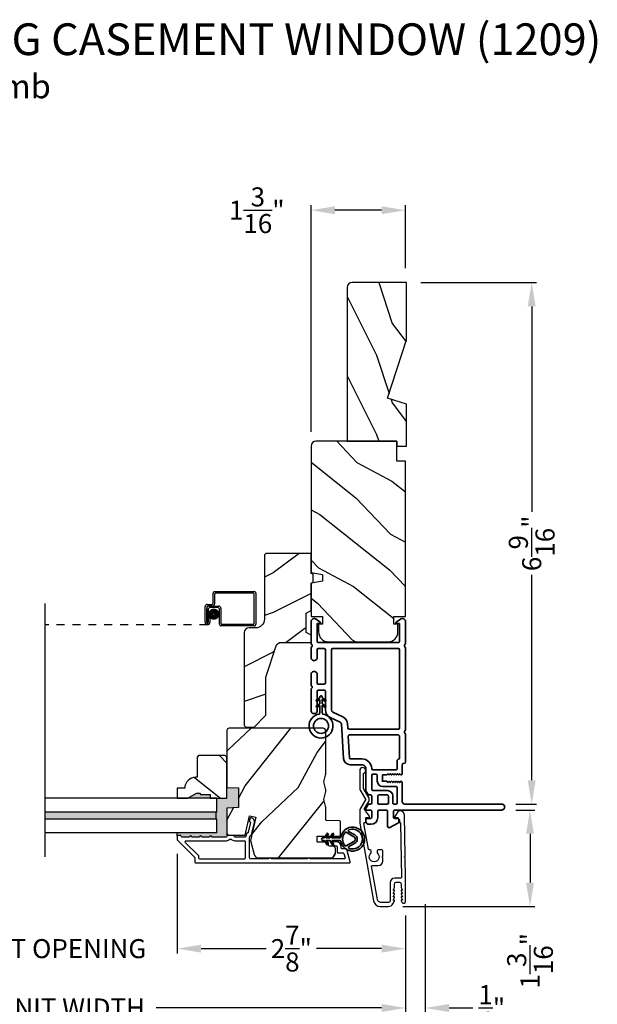
# Model space of a CAD drawing. Extents: x 0 to 68, y 0 to 44.
# Drawn here: x 42.9 to 50.2, y 6.5 to 18.9 of the extents above; entities that cross this region are included whole.
import ezdxf

# ---------------------------------------------------------------- set-up
doc = ezdxf.new("R2010")
doc.units = 0
doc.header["$LTSCALE"] = 2
doc.header["$MEASUREMENT"] = 0
doc.header["$PDMODE"] = 3
doc.linetypes.add('HIDDEN', pattern=[0.075, 0.05, -0.025])
doc.layers.get('0').update_dxf_attribs({"linetype": 'CONTINUOUS'})
doc.layers.get('DEFPOINTS').update_dxf_attribs({"color": 3, "linetype": 'CONTINUOUS'})
doc.styles.add('Arial', font='arial.ttf')
doc.styles.get("Standard").update_dxf_attribs({"font": 'arial.ttf'})
doc.dimstyles.get("Standard").update_dxf_attribs({"dimtxt": 0.24, "dimasz": 0.3, "dimexe": 0.0625, "dimexo": 0.18, "dimgap": 0.09, "dimtad": 0, "dimdec": 4, "dimzin": 0, "dimdsep": 46, "dimlunit": 4, "dimtxsty": 'STANDARD', "dimcen": 0, "dimadec": 5, "dimazin": 0, "dimtfac": 1, "dimtdec": 4, "dimtofl": 0, "dimtmove": 2, "dimatfit": 3, "dimfxl": 1, "dimtolj": 1, "dimtzin": 0, "dimarcsym": 0})
pattern_1 = [(331.8699, (-0.9869, 282.16804), (-3.08047044, 1.87368671), [0.5, -4.5]), (321.5651, (-0.9686, 282.8386), (1.3289269, -0.4836882), [1.118034, -1.118034]), (313.4349, (-0.51542, 283.04992), (1.75154305, -1.38999838), [0.632456, -2.529822])]

# ---------------------------------------------------------------- blocks, each defined once
blk = doc.blocks.new('*D334')
at = {"color": 0, "lineweight": -2, "transparency": 16777216}
for p, q in [((49.148, 8.94), (49.387, 8.94)), ((49.325, 8.64), (49.325, 8.025)), ((47.722, 7.725), (49.387, 7.725))]:
    blk.add_line(p, q, dxfattribs=at)
at = {"color": 0, "transparency": 16777216}
for points in [[(49.275, 8.64), (49.375, 8.64), (49.325, 8.94)], [(49.275, 8.025), (49.375, 8.025), (49.325, 7.725)]]:
    blk.add_solid(points, dxfattribs=at)
at = {"layer": 'DEFPOINTS', "color": 0, "transparency": 16777216}
for p in [(48.968, 8.94), (47.542, 7.725), (49.325, 7.725)]:
    blk.add_point(p, dxfattribs=at)
at = {"color": 0, "transparency": 16777216, "insert": (49.325, 7.04), "char_height": 0.24, "attachment_point": 5, "rotation": 90}
blk.add_mtext('\\A1;1{\\H1x;\\S3/16;}"', dxfattribs=at)
blk = doc.blocks.new('*D364')
at = {"color": 0, "lineweight": -2, "transparency": 16777216}
for p, q in [((47.951, 15.587), (49.408, 15.587)), ((49.346, 15.287), (49.346, 12.698)), ((49.346, 9.315), (49.346, 11.904)), ((49.148, 9.015), (49.408, 9.015))]:
    blk.add_line(p, q, dxfattribs=at)
at = {"color": 0, "transparency": 16777216}
for points in [[(49.296, 15.287), (49.396, 15.287), (49.346, 15.587)], [(49.296, 9.315), (49.396, 9.315), (49.346, 9.015)]]:
    blk.add_solid(points, dxfattribs=at)
at = {"layer": 'DEFPOINTS', "color": 0, "transparency": 16777216}
for p in [(47.771, 15.587), (48.968, 9.015), (49.346, 9.015)]:
    blk.add_point(p, dxfattribs=at)
at = {"color": 0, "transparency": 16777216, "insert": (49.346, 12.301), "char_height": 0.24, "attachment_point": 5, "rotation": 90}
blk.add_mtext('\\A1;6{\\H1x;\\S9/16;}"', dxfattribs=at)
blk = doc.blocks.new('*D366')
at = {"color": 0, "lineweight": -2, "transparency": 16777216}
for p, q in [((46.568, 13.707), (46.568, 16.561)), ((47.756, 15.767), (47.756, 16.561)), ((47.456, 16.499), (46.868, 16.499))]:
    blk.add_line(p, q, dxfattribs=at)
at = {"color": 0, "transparency": 16777216}
for points in [[(46.868, 16.549), (46.868, 16.449), (46.568, 16.499)], [(47.456, 16.549), (47.456, 16.449), (47.756, 16.499)]]:
    blk.add_solid(points, dxfattribs=at)
at = {"layer": 'DEFPOINTS', "color": 0, "transparency": 16777216}
for p in [(46.568, 16.499), (47.756, 15.587), (46.568, 13.527)]:
    blk.add_point(p, dxfattribs=at)
at = {"color": 0, "transparency": 16777216, "insert": (45.883, 16.499), "char_height": 0.24, "attachment_point": 5}
blk.add_mtext('\\A1;1{\\H1x;\\S3/16;}"', dxfattribs=at)
blk = doc.blocks.new('*D369')
at = {"color": 0, "lineweight": -2, "transparency": 16777216}
for p, q in [((44.881, 8.386), (44.881, 7.13)), ((47.756, 7.609), (47.756, 7.13)), ((45.181, 7.193), (46.001, 7.193)), ((47.456, 7.193), (46.635, 7.193))]:
    blk.add_line(p, q, dxfattribs=at)
at = {"color": 0, "transparency": 16777216}
for points in [[(45.181, 7.243), (45.181, 7.143), (44.881, 7.193)], [(47.456, 7.243), (47.456, 7.143), (47.756, 7.193)]]:
    blk.add_solid(points, dxfattribs=at)
at = {"layer": 'DEFPOINTS', "color": 0, "transparency": 16777216}
for p in [(44.881, 8.566), (47.756, 7.789), (44.881, 7.193)]:
    blk.add_point(p, dxfattribs=at)
at = {"color": 0, "transparency": 16777216, "insert": (46.318, 7.193), "char_height": 0.24, "attachment_point": 5}
blk.add_mtext('\\A1;2{\\H1x;\\S7/8;}"', dxfattribs=at)
blk = doc.blocks.new('*D370')
at = {"color": 0, "lineweight": -2, "transparency": 16777216}
for p, q in [((41.058, 7.373), (41.058, 7.255)), ((44.881, 7.373), (44.881, 7.255)), ((40.758, 7.193), (40.458, 7.193)), ((45.181, 7.193), (45.481, 7.193))]:
    blk.add_line(p, q, dxfattribs=at)
at = {"color": 0, "transparency": 16777216}
for points in [[(40.758, 7.243), (40.758, 7.143), (41.058, 7.193)], [(45.181, 7.243), (45.181, 7.143), (44.881, 7.193)]]:
    blk.add_solid(points, dxfattribs=at)
at = {"layer": 'DEFPOINTS', "color": 0, "transparency": 16777216}
for p in [(41.058, 7.193), (44.881, 7.193), (44.881, 7.193)]:
    blk.add_point(p, dxfattribs=at)
at = {"color": 0, "transparency": 16777216, "insert": (42.969, 7.193), "char_height": 0.24, "attachment_point": 5}
blk.add_mtext('\\A1;DAYLIGHT OPENING', dxfattribs=at)
blk = doc.blocks.new('*D371')
at = {"color": 0, "lineweight": -2, "transparency": 16777216}
for p, q in [((38.183, 7.609), (38.183, 6.382)), ((47.756, 7.609), (47.756, 6.382)), ((38.483, 6.445), (41.324, 6.445)), ((47.456, 6.445), (44.615, 6.445))]:
    blk.add_line(p, q, dxfattribs=at)
at = {"color": 0, "transparency": 16777216}
for points in [[(38.483, 6.495), (38.483, 6.395), (38.183, 6.445)], [(47.456, 6.495), (47.456, 6.395), (47.756, 6.445)]]:
    blk.add_solid(points, dxfattribs=at)
at = {"layer": 'DEFPOINTS', "color": 0, "transparency": 16777216}
for p in [(38.183, 7.789), (47.756, 7.789), (47.756, 6.445)]:
    blk.add_point(p, dxfattribs=at)
at = {"color": 0, "transparency": 16777216, "insert": (42.969, 6.445), "char_height": 0.24, "attachment_point": 5}
blk.add_mtext('\\A1;JAMB / UNIT WIDTH', dxfattribs=at)
blk = doc.blocks.new('*D373')
at = {"color": 0, "lineweight": -2, "transparency": 16777216}
for p, q in [((48.006, 7.609), (48.006, 6.382)), ((47.756, 6.625), (47.756, 6.507)), ((47.456, 6.445), (47.156, 6.445)), ((48.306, 6.445), (48.606, 6.445))]:
    blk.add_line(p, q, dxfattribs=at)
at = {"color": 0, "transparency": 16777216}
for points in [[(47.456, 6.495), (47.456, 6.395), (47.756, 6.445)], [(48.306, 6.495), (48.306, 6.395), (48.006, 6.445)]]:
    blk.add_solid(points, dxfattribs=at)
at = {"layer": 'DEFPOINTS', "color": 0, "transparency": 16777216}
for p in [(48.006, 7.789), (47.756, 6.445), (48.006, 6.445)]:
    blk.add_point(p, dxfattribs=at)
at = {"color": 0, "transparency": 16777216, "insert": (48.843, 6.445), "char_height": 0.24, "attachment_point": 5}
blk.add_mtext('\\A1;{\\H1x;\\S1/4;}"', dxfattribs=at)
blk = doc.blocks.new('*D374')
at = {"color": 0, "lineweight": -2, "transparency": 16777216}
for p, q in [((48.006, 7.755), (48.006, 5.682)), ((37.933, 7.609), (37.933, 5.682)), ((38.233, 5.745), (40.867, 5.745)), ((47.706, 5.745), (45.072, 5.745))]:
    blk.add_line(p, q, dxfattribs=at)
at = {"color": 0, "transparency": 16777216}
for points in [[(38.233, 5.795), (38.233, 5.695), (37.933, 5.745)], [(47.706, 5.795), (47.706, 5.695), (48.006, 5.745)]]:
    blk.add_solid(points, dxfattribs=at)
at = {"layer": 'DEFPOINTS', "color": 0, "transparency": 16777216}
for p in [(48.006, 7.935), (37.933, 7.789), (48.006, 5.745)]:
    blk.add_point(p, dxfattribs=at)
at = {"color": 0, "transparency": 16777216, "insert": (42.969, 5.745), "char_height": 0.24, "attachment_point": 5}
blk.add_mtext('\\A1;ROUGH OPENING WIDTH', dxfattribs=at)
blk = doc.blocks.new('A$C29136498')
for p, q in [((2.116, 0.29), (2.116, 0.412)), ((2.136, 0.432), (2.635, 0.432)), ((2.136, 0.402), (2.136, 0.28)), ((2.625, 0.412), (2.146, 0.412)), ((2.635, 0.03), (2.635, 0.402)), ((2.655, 0.412), (2.655, 0.02)), ((2.046, 0.27), (2.096, 0.27)), ((2.106, 0.25), (2.056, 0.25)), ((2.066, 0.25), (2.186, 0.25)), ((2.016, 0.045), (2.016, 0.24)), ((2.036, 0.23), (2.036, 0.045)), ((2.036, 0.045), (2.036, 0.22)), ((2.056, 0.21), (2.056, 0.045)), ((2.176, 0.23), (2.076, 0.23)), ((2.196, 0.02), (2.196, 0.21)), ((2.216, 0.22), (2.216, 0.03)), ((2.056, 0.045), (2.036, 0.045)), ((2.056, 0.045), (2.056, 0.105)), ((2.056, 0.105), (2.076, 0.105)), ((2.076, 0.105), (2.076, 0.045)), ((2.226, 0.02), (2.625, 0.02)), ((2.635, 0), (2.216, 0))]:
    blk.add_line(p, q)
at = {"linetype": 'HIDDEN'}
blk.add_line((2.046, 0.015), (0, 0.015), dxfattribs=at)
at = {"const_width": 0.065}
blk.add_lwpolyline([(2.126, 0.11, 1), (2.126, 0.185, 1)], format="xyb", close=True, dxfattribs=at)
for centre, radius, start, end in [((2.136, 0.412), 0.02, 90, 180.0002), ((2.146, 0.402), 0.01, 90, 180.0036), ((2.625, 0.402), 0.01, 0.0031, 90), ((2.635, 0.412), 0.02, 359.9998, 90), ((2.046, 0.24), 0.03, 90, 180.0014), ((2.066, 0.22), 0.03, 90, 180.0014), ((2.056, 0.23), 0.02, 90, 180.0002), ((2.096, 0.29), 0.02, 270, 0.0002), ((2.106, 0.28), 0.03, 270, 359.9991), ((2.186, 0.22), 0.03, 0.0008, 90), ((2.076, 0.21), 0.02, 90, 180.0002), ((2.176, 0.21), 0.02, 359.9998, 90), ((2.046, 0.045), 0.0301, 180, 0), ((2.046, 0.045), 0.0101, 179.9999, 0.0001), ((2.216, 0.02), 0.02, 180.003, 270), ((2.226, 0.03), 0.01, 179.9963, 270), ((2.625, 0.03), 0.01, 270, 359.997), ((2.635, 0.02), 0.02, 270, 0.0004)]:
    blk.add_arc(centre, radius, start, end)
blk = doc.blocks.new('A$C3b698112')
at = {"color": 7, "linetype": 'Continuous', "lineweight": 35}
blk.add_lwpolyline([(0.314, 0.132), (0.315, 0.134, -0.22177), (0.319, 0.135), (0.406, 0.135), (0.387, 0.103, 1.000044), (0.405, 0.093), (0.43, 0.135), (0.481, 0.135), (0.462, 0.103, 1.000044), (0.48, 0.093), (0.505, 0.135), (0.515, 0.135, 1.000008), (0.515, 0.164), (0.505, 0.164), (0.48, 0.207, 1.000044), (0.462, 0.197), (0.481, 0.164), (0.43, 0.164), (0.405, 0.207, 1.000044), (0.387, 0.197), (0.406, 0.164), (0.319, 0.164, -0.22177), (0.315, 0.166), (0.314, 0.168, 0.221778), (0.31, 0.17), (0.299, 0.17, 15.051205), (0.299, 0.13), (0.31, 0.13, 0.221778)], format="xyb", close=True, dxfattribs=at)
blk.add_circle((0.15, 0.15), 0.095, dxfattribs=at)
blk = doc.blocks.new('A$C4c539f8a')
at = {"color": 7, "linetype": 'Continuous', "lineweight": 35}
for points in [[(1.182, 1.214), (0.831, 1.214, 0.414206), (0.811, 1.194), (0.811, 1.189, -0.414217), (0.796, 1.174), (0.681, 1.174, 0.414244), (0.666, 1.159), (0.666, 1.157), (0.681, 1.142), (0.666, 1.127), (0.681, 1.112), (0.666, 1.097), (0.681, 1.083), (0.666, 1.068), (0.681, 1.053), (0.666, 1.038), (0.681, 1.023), (0.666, 1.008), (0.681, 0.993), (0.666, 0.979), (0.666, 0.924), (0.586, 0.924), (0.586, 0.979), (0.571, 0.993), (0.586, 1.008), (0.571, 1.023), (0.586, 1.038), (0.571, 1.053), (0.586, 1.068), (0.571, 1.083), (0.586, 1.097), (0.571, 1.112), (0.586, 1.127), (0.571, 1.142), (0.586, 1.157), (0.586, 1.159, 0.414244), (0.571, 1.174), (0.329, 1.174, -0.414206), (0.299, 1.204), (0.299, 2.426, 1.000014), (0.224, 2.426), (0.224, 1.079, -0.414217), (0.209, 1.064), (0.134, 1.064, -0.414214), (0.119, 1.079), (0.119, 1.109, 0.767322), (0.063, 1.124), (0.003, 1.019, 0.577345), (0.02, 0.989), (0.209, 0.989, -0.414217), (0.224, 0.974), (0.224, 0.879, -0.414217), (0.209, 0.864), (0.129, 0.864, 0.414211), (0.044, 0.779), (0.044, 0.754, 0.414203), (0.084, 0.714), (0.089, 0.714, 0.414206), (0.119, 0.744), (0.119, 0.774, -0.414214), (0.134, 0.789), (0.209, 0.789, -0.414217), (0.224, 0.774), (0.224, 0.724, 0.414198), (0.234, 0.714), (0.238, 0.714, 0.140562), (0.254, 0.718), (0.292, 0.742, 0.258606), (0.299, 0.755), (0.299, 0.774, -0.414207), (0.314, 0.789), (0.399, 0.789, -0.414214), (0.414, 0.774), (0.414, 0.755, 0.258588), (0.421, 0.742), (0.459, 0.718, 0.140562), (0.475, 0.714), (0.744, 0.714, -0.414222), (0.794, 0.664), (0.794, 0.519, 0.398127), (0.875, 0.434), (1.305, 0.41, -0.276546), (1.331, 0.393), (1.39, 0.266, 0.291473), (1.485, 0.206), (1.72, 0.206, -0.414242), (1.735, 0.191), (1.735, 0.116, -0.414203), (1.72, 0.101), (1.47, 0.101, 0.414208), (1.44, 0.071), (1.44, 0.056, 0.414227), (1.47, 0.026), (1.746, 0.026, 0.267976), (1.759, 0.033, -0.57734), (1.785, 0.033, 0.267976), (1.798, 0.026), (1.934, 0.026, 1.000003), (1.934, 0.101), (1.825, 0.101, -0.414203), (1.81, 0.116), (1.81, 0.191, -0.414242), (1.825, 0.206), (2.244, 0.206, -0.414241), (2.259, 0.191), (2.259, 0.116, -0.414202), (2.244, 0.101), (2.144, 0.101, 1.000003), (2.144, 0.026), (2.27, 0.026, 0.267978), (2.283, 0.033, -0.577339), (2.309, 0.033, 0.267978), (2.322, 0.026), (2.598, 0.026, 0.606819), (2.63, 0.089), (2.593, 0.141, 0.733246), (2.575, 0.136), (2.575, 0.106, -0.414248), (2.57, 0.101), (2.349, 0.101, -0.414201), (2.334, 0.116), (2.334, 1.124, -0.414213), (2.349, 1.139), (2.57, 1.139, -0.414132), (2.575, 1.134), (2.575, 1.104, 0.733247), (2.593, 1.098), (2.63, 1.151, 0.606817), (2.597, 1.214), (2.322, 1.214, 0.267911), (2.309, 1.206, -0.577339), (2.283, 1.206, 0.26791), (2.27, 1.214), (1.234, 1.214, 0.267909), (1.221, 1.206, -0.57734), (1.195, 1.206, 0.267913)], [(1.154, 0.493, 0.430499), (1.17, 0.508), (1.17, 1.124, 0.414217), (1.155, 1.139), (0.871, 1.139, -0.414226), (0.841, 1.109), (0.746, 1.109, 0.414217), (0.731, 1.094), (0.731, 0.804, 0.410198), (0.746, 0.789, -0.410178), (0.869, 0.664), (0.869, 0.523, 0.398129), (0.884, 0.508)]]:
    blk.add_lwpolyline(points, format="xyb", close=True, dxfattribs=at)
for points in [[(2.244, 0.281, 0.414202), (2.259, 0.296), (2.259, 1.124, 0.414213), (2.244, 1.139), (1.26, 1.139, 0.414212), (1.245, 1.124), (1.245, 0.503, 0.398117), (1.259, 0.488), (1.309, 0.485, -0.276548), (1.399, 0.424), (1.458, 0.298, 0.291483), (1.485, 0.281), (2.244, 0.281)], [(0.299, 1.094), (0.299, 1.069, 0.414234), (0.314, 1.054), (0.404, 1.054, -0.41421), (0.469, 0.989), (0.469, 0.809, 0.258596), (0.476, 0.796), (0.485, 0.791, 0.140599), (0.492, 0.789), (0.661, 0.789, 0.414195), (0.676, 0.804), (0.676, 0.844, 0.414234), (0.661, 0.859), (0.586, 0.859, -0.41421), (0.521, 0.924), (0.521, 1.094, 0.414217), (0.506, 1.109), (0.314, 1.109, 0.414207), (0.299, 1.094)], [(0.414, 0.879), (0.414, 0.984, 0.414214), (0.399, 0.999), (0.314, 0.999, 0.414207), (0.299, 0.984), (0.299, 0.879, 0.414207), (0.314, 0.864), (0.399, 0.864, 0.414214), (0.414, 0.879)]]:
    blk.add_lwpolyline(points, format="xyb", dxfattribs=at)
blk.add_blockref('A$C3b698112', (1.134, 0))
blk = doc.blocks.new('A$Cafdcb3b8')
at = {"color": 7, "linetype": 'Continuous', "lineweight": 35}
for points in [[(0.132, 0.128), (0.092, 0.152, 0.999978), (0.082, 0.134), (0.132, 0.105), (0.132, 0.058), (0.092, 0.081, 1.000037), (0.082, 0.064), (0.132, 0.035), (0.132, 0.017, 1.000004), (0.167, 0.017), (0.167, 0.035), (0.218, 0.064, 1.000039), (0.208, 0.081), (0.167, 0.058), (0.167, 0.105), (0.218, 0.134, 0.999981), (0.208, 0.152), (0.167, 0.128), (0.167, 0.233, -0.364455), (0.176, 0.242, 11.544322), (0.124, 0.242, -0.364437), (0.132, 0.233)], [(0.265, 0.342, 1.497261), (0.035, 0.342, 0.621751), (0.052, 0.341), (0.098, 0.42, -0.577337), (0.202, 0.42), (0.247, 0.341, 0.621751)], [(0.236, 0.31, -0.351505), (0.234, 0.298, -0.389138), (0.065, 0.298, -0.351505), (0.064, 0.31), (0.12, 0.408, -0.577347), (0.18, 0.408)]]:
    blk.add_lwpolyline(points, format="xyb", close=True, dxfattribs=at)

msp = doc.modelspace()

# ---------------------------------------------------------------- hatches: boundary and pattern name
h = msp.add_hatch()
h.set_pattern_fill('WOOD2', color=256, angle=90, pattern_type=2)
h.set_pattern_definition([(306.8699, (-767.4114, -73.92943), (-2.000000123, 2.99999992), [0.5, -4.5]), (296.5651, (-767.1114, -73.32943), (1.0000013, -0.99999916), [1.118034, -1.118034]), (288.4349, (-766.6114, -73.32943), (0.9999984, -2.00000043), [0.632456, -2.529822])])
h.paths.add_polyline_path([(47.08375, 15.58737, 0.41421356), (47.02075, 15.52437), (47.02075, 13.58737), (47.64575, 13.58737), (47.64575, 13.52437), (47.77075, 13.52437), (47.77075, 14.05537), (47.53175, 14.12837), (47.77075, 14.86394), (47.77075, 15.58737)])
h = msp.add_hatch()
h.set_pattern_fill('WOOD2', color=256, angle=115, style=0)
h.set_pattern_definition(pattern_1)
edge = h.paths.add_edge_path()
edge.add_line((47.64575, 13.33737), (47.64575, 13.58737))
edge.add_line((47.64575, 13.58737), (46.62775, 13.58737))
edge.add_arc((46.62775, 13.52737), 0.06, 90, 180)
edge.add_line((46.56775, 13.52737), (46.56775, 11.93218))
edge.add_line((46.56775, 11.93218), (46.71275, 11.90661))
edge.add_line((46.71275, 11.90661), (46.71275, 11.82394))
edge.add_line((46.71275, 11.82394), (46.56775, 11.79837))
edge.add_line((46.56775, 11.79837), (46.56775, 11.38037))
edge.add_line((46.56775, 11.38037), (46.71275, 11.38037))
edge.add_line((46.71275, 11.38037), (46.71275, 11.28037))
edge.add_line((46.71275, 11.28037), (46.66175, 11.28037))
edge.add_line((46.66175, 11.28037), (46.66175, 11.18437))
edge.add_arc((46.78675, 11.18437), 0.125, 180, 270)
edge.add_line((46.78675, 11.05937), (47.53675, 11.05937))
edge.add_arc((47.53675, 11.18437), 0.125, 270, 360)
edge.add_line((47.66175, 11.18437), (47.66175, 11.28037))
edge.add_line((47.66175, 11.28037), (47.61075, 11.28037))
edge.add_line((47.61075, 11.28037), (47.61075, 11.38037))
edge.add_line((47.61075, 11.38037), (47.75575, 11.38037))
edge.add_line((47.75575, 11.38037), (47.75575, 13.33737))
edge.add_line((47.75575, 13.33737), (47.64575, 13.33737))
h = msp.add_hatch()
h.set_pattern_fill('WOOD2', color=256)
h.set_pattern_definition([(216.8699, (0.48846, 283.22814), (2.99999992, 2.00000012), [0.5, -4.5]), (206.5651, (1.08846, 282.92814), (-0.99999916, -1.0000013), [1.118034, -1.118034]), (198.4349, (1.08846, 282.42814), (-2.00000043, -0.9999984), [0.632456, -2.529822])])
edge = h.paths.add_edge_path()
edge.add_line((45.97977, 12.14423), (45.97977, 11.34532))
edge.add_ellipse((45.86977, 11.34532), major_axis=(0.07778, 0.07778), ratio=1, start_angle=225, end_angle=315, ccw=False)
edge.add_line((45.86977, 11.23532), (45.78677, 11.23532))
edge.add_ellipse((45.78677, 11.17232), major_axis=(-0.04455, 0.04455), ratio=1, start_angle=-45, end_angle=45)
edge.add_line((45.72377, 11.17232), (45.72377, 10.00538))
edge.add_line((45.72377, 10.00538), (45.74383, 9.98532))
edge.add_line((45.74383, 9.98532), (45.84877, 9.98532))
edge.add_line((45.84877, 9.98532), (45.99877, 10.13532))
edge.add_line((45.99877, 10.13532), (45.99877, 10.61532))
edge.add_line((45.99877, 10.61532), (46.129, 11.0091))
edge.add_ellipse((46.18881, 10.98932), major_axis=(-0.04455, 0.04455), ratio=1, start_angle=-45, end_angle=26.7, ccw=False)
edge.add_line((46.18881, 11.05232), (46.56777, 11.05232))
edge.add_line((46.56777, 11.05232), (46.56777, 11.14332))
edge.add_line((46.56777, 11.14332), (46.50577, 11.17911))
edge.add_line((46.50577, 11.17911), (46.50577, 11.42052))
edge.add_line((46.50577, 11.42052), (46.56777, 11.45632))
edge.add_line((46.56777, 11.45632), (46.56777, 11.79932))
edge.add_line((46.56777, 11.79932), (46.59277, 11.80842))
edge.add_line((46.59277, 11.80842), (46.59277, 11.91222))
edge.add_line((46.59277, 11.91222), (46.56777, 11.92132))
edge.add_line((46.56777, 11.92132), (46.56777, 12.17432))
edge.add_line((46.56777, 12.17432), (46.00986, 12.17432))
edge.add_ellipse((46.00986, 12.14423), major_axis=(-0.02128, 0.02128), ratio=1, start_angle=-45.001169, end_angle=45.001169)
edge = h.paths.add_edge_path()
edge.add_ellipse((45.99204, 9.95821), major_axis=(0.00707, 0.00707), ratio=1, start_angle=44.996037, end_angle=135.003122, ccw=False)
h = msp.add_hatch()
h.set_pattern_fill('WOOD2', color=256, angle=205, style=0)
h.set_pattern_definition([(61.8699, (0.14855, 281.15278), (-1.87368671, -3.08047044), [0.5, -4.5]), (51.5651, (-0.522, 281.1711), (0.4836882, 1.3289269), [1.118034, -1.118034]), (43.4349, (-0.73333, 281.62426), (1.38999838, 1.75154305), [0.632456, -2.529822])])
edge = h.paths.add_edge_path()
edge.add_arc((46.81277, 8.3954), 0.06, 270.000744, 359.999256)
edge.add_line((46.87277, 8.3954), (46.87277, 8.45381))
edge.add_arc((46.84277, 8.45381), 0.03, 359.999372, 448.001219)
edge.add_line((46.84381, 8.48379), (46.79742, 8.48541))
edge.add_arc((46.79777, 8.4954), 0.01, 179.999859, 267.996691, ccw=False)
edge.add_line((46.78777, 8.4954), (46.78777, 8.5244))
edge.add_arc((46.77777, 8.5244), 0.01, 0.001058, 89.998942)
edge.add_line((46.77777, 8.5344), (46.65277, 8.5344))
edge.add_arc((46.65277, 8.5444), 0.01, 179.997, 270.001319, ccw=False)
edge.add_line((46.64277, 8.5444), (46.64277, 8.6024))
edge.add_arc((46.65277, 8.6024), 0.01, 89.998681, 180.003, ccw=False)
edge.add_line((46.65277, 8.6124), (46.92577, 8.6124))
edge.add_arc((46.92577, 8.6224), 0.01, 269.998681, 360.002999)
edge.add_line((46.93577, 8.6224), (46.93577, 8.79163))
edge.add_arc((46.92577, 8.79163), 0.01, 0.0007, 87.996691)
edge.add_line((46.92612, 8.80162), (46.76042, 8.80741))
edge.add_arc((46.76077, 8.8174), 0.01, 180.0007, 267.996691, ccw=False)
edge.add_line((46.75077, 8.8174), (46.75077, 8.97422))
edge.add_arc((46.69077, 8.97422), 0.06, 359.999709, 375.52371)
edge.add_line((46.74858, 8.99028), (46.73023, 9.05634))
edge.add_arc((46.78804, 9.0724), 0.06, 164.47658, 195.52342, ccw=False)
edge.add_line((46.73023, 9.08846), (46.74858, 9.15452))
edge.add_arc((46.69077, 9.17058), 0.06, 344.47629, 360.000291)
edge.add_line((46.75077, 9.17058), (46.75077, 9.19711))
edge.add_arc((46.69079, 9.19712), 0.05998, 359.997805, 375.50362)
edge.add_line((46.74858, 9.21315), (46.73022, 9.27937))
edge.add_arc((46.78803, 9.2954), 0.05999, 164.498575, 195.501425, ccw=False)
edge.add_line((46.73022, 9.31144), (46.74858, 9.37765))
edge.add_arc((46.69079, 9.39369), 0.05998, 344.49638, 360.002195)
edge.add_line((46.75077, 9.39369), (46.75077, 9.9404))
edge.add_arc((46.72077, 9.9404), 0.03, 0.000645, 89.999495)
edge.add_line((46.72077, 9.9704), (45.53577, 9.9704))
edge.add_arc((45.53577, 9.9404), 0.03, 90.000505, 179.999355)
edge.add_line((45.50577, 9.9404), (45.50577, 9.22546))
edge.add_line((45.50577, 9.22546), (45.65077, 9.2204))
edge.add_line((45.65077, 9.2204), (45.65077, 8.9704))
edge.add_line((45.65077, 8.9704), (45.50577, 8.96534))
edge.add_line((45.50577, 8.96534), (45.50577, 8.6544))
edge.add_arc((45.53577, 8.6544), 0.03, 180.001222, 269.998778)
edge.add_line((45.53577, 8.6244), (45.73718, 8.6244))
edge.add_line((45.73718, 8.6244), (45.79328, 8.8674))
edge.add_line((45.79328, 8.8674), (45.86929, 8.84986))
edge.add_line((45.86929, 8.84986), (45.80177, 8.5574))
edge.add_line((45.80177, 8.5574), (45.84934, 8.37987))
edge.add_arc((45.90729, 8.3954), 0.06, 194.999295, 270.00068)
edge.add_line((45.90729, 8.3354), (46.81277, 8.3354))
h = msp.add_hatch()
h.set_pattern_fill('WOOD2', color=256, angle=115, style=0)
h.set_pattern_definition(pattern_1)
edge = h.paths.add_edge_path()
edge.add_line((45.29477, 9.1354), (45.29477, 9.0884))
edge.add_line((45.29477, 9.0884), (45.50577, 9.0884))
edge.add_line((45.50577, 9.0884), (45.50577, 9.6074))
edge.add_line((45.50577, 9.6074), (45.48577, 9.6274))
edge.add_line((45.48577, 9.6274), (45.15077, 9.6274))
edge.add_line((45.15077, 9.6274), (45.13077, 9.6074))
edge.add_line((45.13077, 9.6074), (45.13077, 9.3524))
edge.add_line((45.13077, 9.3524), (45.11468, 9.3524))
edge.add_arc((45.11468, 9.2124), 0.14, 90, 177.953287)
edge.add_line((44.97477, 9.2174), (44.88077, 9.2174))
edge.add_line((44.88077, 9.2174), (44.88077, 9.0884))
edge.add_line((44.88077, 9.0884), (45.01365, 9.0884))
edge.add_line((45.01365, 9.0884), (45.12277, 9.1514))
edge.add_line((45.12277, 9.1514), (45.16977, 9.1514))
edge.add_line((45.16977, 9.1514), (45.16977, 9.1354))
edge.add_line((45.16977, 9.1354), (45.29477, 9.1354))
for points in [[(45.50577, 8.96534), (45.65077, 8.9704), (45.65077, 9.2204), (45.50577, 9.22546), (45.50577, 9.0884), (45.38077, 9.0884), (45.38077, 8.9144), (45.37077, 8.9144), (45.37077, 8.8244), (45.38077, 8.8244), (45.38077, 8.6504), (44.88077, 8.6504), (44.88077, 8.6104, -0.41421356), (44.89077, 8.6204), (44.92077, 8.6204, -0.41421356), (44.93077, 8.6104), (44.93077, 8.60904, 0.41421356), (44.94077, 8.59904), (45.03577, 8.59904, -1), (45.06577, 8.59904), (45.16077, 8.59904, -1), (45.19077, 8.59904), (45.28577, 8.59904, -1), (45.31577, 8.59904), (45.4959, 8.59904, 0.45739504), (45.5058, 8.61049, -0.02681428), (45.5059, 8.61155), (45.50577, 8.65421, -0.00155233), (45.50577, 8.6544)], [(45.29477, 9.1354), (45.16977, 9.1354), (45.16977, 9.1514), (45.12277, 9.1514), (45.01365, 9.0884), (45.29477, 9.0884)], [(45.37077, 8.9144), (43.21582, 8.9144), (43.21582, 8.8244), (45.37077, 8.8244)]]:
    msp.add_hatch(color=256).paths.add_polyline_path(points)

# ---------------------------------------------------------------- linework, layer by layer
for p, q in [((43.21582, 8.34899), (43.21582, 11.54323)), ((45.38077, 9.0884), (43.21582, 9.0884)), ((45.38077, 8.9144), (45.38077, 9.0884)), ((45.37077, 8.9144), (43.21582, 8.9144)), ((45.38077, 8.8244), (43.21582, 8.8244)), ((45.38077, 8.9144), (45.37077, 8.9144)), ((45.37077, 8.8244), (45.37077, 8.9144)), ((45.38077, 8.8244), (45.37077, 8.8244)), ((45.38077, 8.6504), (45.38077, 8.8244)), ((45.38077, 8.6504), (43.21582, 8.6504)), ((44.88077, 8.6104), (44.88077, 8.6504)), ((45.50577, 8.6544), (45.5059, 8.61155))]:
    msp.add_line(p, q)
msp.add_lwpolyline([(47.02075, 15.53066), (47.02075, 13.58737), (47.64575, 13.58737), (47.64575, 13.52437), (47.77075, 13.52437), (47.77075, 14.05537), (47.53175, 14.12837), (47.77075, 14.86394), (47.77075, 15.58737), (47.08375, 15.58737, 0.41421356), (47.02075, 15.52437)], format="xyb")
for points in [[(47.64575, 13.33737), (47.64575, 13.58737), (46.62775, 13.58737, 0.41421356), (46.56775, 13.52737), (46.56775, 11.93218), (46.71275, 11.90661), (46.71275, 11.82394), (46.56775, 11.79837), (46.56775, 11.38037), (46.71275, 11.38037), (46.71275, 11.28037), (46.66175, 11.28037), (46.66175, 11.18437, 0.41421356), (46.78675, 11.05937), (47.53675, 11.05937, 0.41421356), (47.66175, 11.18437), (47.66175, 11.28037), (47.61075, 11.28037), (47.61075, 11.38037), (47.75575, 11.38037), (47.75575, 13.33737)], [(45.84877, 9.98532), (45.99877, 10.13532), (45.99877, 10.61532), (46.129, 11.0091, -0.32347312), (46.18881, 11.05232), (46.56777, 11.05232), (46.56777, 11.14332), (46.50577, 11.17911), (46.50577, 11.42052), (46.56777, 11.45632), (46.56777, 11.79932), (46.59277, 11.80842), (46.59277, 11.91222), (46.56777, 11.92132), (46.56777, 12.17432), (46.01077, 12.17432, 0.41421356), (45.97977, 12.14332), (45.97977, 11.34532, -0.41421356), (45.86977, 11.23532), (45.78677, 11.23532, 0.41421356), (45.72377, 11.17232), (45.72377, 10.00538), (45.74383, 9.98532)], [(46.81277, 8.3354, 0.41420596), (46.87277, 8.3954), (46.87277, 8.45381, 0.4040356), (46.84381, 8.48379), (46.79742, 8.48541, -0.40401014), (46.78777, 8.4954), (46.78777, 8.5244, 0.41420275), (46.77777, 8.5344), (46.65277, 8.5344, -0.41423564), (46.64277, 8.5444), (46.64277, 8.6024, -0.41423564), (46.65277, 8.6124), (46.92577, 8.6124, 0.41423564), (46.93577, 8.6224), (46.93577, 8.79163, 0.40400588), (46.92612, 8.80162), (46.76042, 8.80741, -0.40400588), (46.75077, 8.8174), (46.75077, 8.97422, 0.06784002), (46.74858, 8.99028), (46.73023, 9.05634, -0.1363022), (46.73023, 9.08846), (46.74858, 9.15452, 0.06784002), (46.75077, 9.17058), (46.75077, 9.19711, 0.0677603), (46.74858, 9.21315), (46.73022, 9.27937, -0.13610669), (46.73022, 9.31144), (46.74858, 9.37765, 0.0677603), (46.75077, 9.39369), (46.75077, 9.9404, 0.41420769), (46.72077, 9.9704), (45.53577, 9.9704, 0.41420769), (45.50577, 9.9404), (45.50577, 9.22546), (45.65077, 9.2204), (45.65077, 8.9704), (45.50577, 8.96534), (45.50577, 8.6544, 0.41420107), (45.53577, 8.6244), (45.73718, 8.6244), (45.79328, 8.8674), (45.86929, 8.84986), (45.80177, 8.5574), (45.84934, 8.37987, 0.339461), (45.90729, 8.3354)], [(45.29477, 9.1354), (45.29477, 9.0884), (45.50577, 9.0884), (45.50577, 9.6074), (45.48577, 9.6274), (45.15077, 9.6274), (45.13077, 9.6074), (45.13077, 9.3524), (45.11468, 9.3524, 0.40378915), (44.97477, 9.2174), (44.88077, 9.2174), (44.88077, 9.0884), (45.01365, 9.0884), (45.12277, 9.1514), (45.16977, 9.1514), (45.16977, 9.1354)], [(47.75574, 7.78892), (47.75574, 8.08071), (47.75158, 8.33962), (47.74142, 8.34962), (47.75126, 8.35962), (47.74298, 8.87564, 0.40951982), (47.68799, 8.92976), (47.68451, 8.92976, 0.25050833), (47.65956, 8.91642), (47.62145, 8.85937, 0.60481733), (47.62992, 8.84381), (47.65847, 8.84427, -0.41421356), (47.66863, 8.83443), (47.66931, 8.79244, 0.41421356), (47.67946, 8.7826), (47.68446, 8.78268, -0.41421356), (47.69462, 8.77284), (47.70557, 8.09087, -0.41892293), (47.69557, 8.08071), (47.62074, 8.08071, 0.41421356), (47.56474, 8.02471), (47.56474, 7.79771, -0.41421356), (47.54174, 7.77471), (47.44707, 7.77471, -0.36397023), (47.40276, 7.81189), (47.32898, 8.23031, -0.46630766), (47.33882, 8.24205), (47.41406, 8.24205, 0.41421356), (47.46906, 8.29705), (47.46906, 8.33971), (47.45906, 8.34971), (47.46906, 8.35971), (47.46906, 8.42705, 0.41421356), (47.45906, 8.43705), (47.4104, 8.43705, 0.41421356), (47.4004, 8.42705), (47.4004, 8.39875, -2.86416244), (47.3224, 8.39875), (47.3224, 8.42705, 0.41421356), (47.3124, 8.43705), (47.30091, 8.43705, -0.36397023), (47.29107, 8.44531), (47.23347, 8.77197, -0.46630766), (47.24332, 8.78371), (47.24574, 8.78371, 0.41421356), (47.25574, 8.79371), (47.25574, 8.83571, -0.41421356), (47.26574, 8.84571), (47.2943, 8.84571, 0.60808674), (47.30247, 8.86147), (47.24195, 8.94722, -0.29248166), (47.24146, 8.95799), (47.29326, 9.04771, 0.26794919), (47.29326, 9.09771), (47.22708, 9.21233, -0.1316525), (47.22574, 9.21733), (47.22574, 9.39309, -0.3075529), (47.23206, 9.40239, 1.88830727), (47.18074, 9.43725), (47.18074, 9.21599, 0.1316525), (47.18744, 9.19099), (47.25284, 9.07771, -0.26794919), (47.25284, 9.06771), (47.18744, 8.95443, 0.1316525), (47.18074, 8.92943), (47.18074, 8.79225, 0.04366094), (47.18234, 8.77402), (47.35497, 7.79495, 0.36397023), (47.43868, 7.72471), (47.54246, 7.72471, 0.26794919), (47.59702, 7.75621), (47.61867, 7.79371, 0.57735027), (47.61174, 7.80571), (47.60135, 7.80571), (47.61867, 7.83571, 0.57735027), (47.61174, 7.84771), (47.60135, 7.84771), (47.61867, 7.87771, 0.57735027), (47.61174, 7.88971), (47.60135, 7.88971), (47.61867, 7.91971, 0.57735027), (47.61174, 7.93171), (47.60135, 7.93171), (47.61867, 7.96171, 0.1316525), (47.61974, 7.96571), (47.61974, 8.01071, -0.41421356), (47.63974, 8.03071), (47.67974, 8.03071, -0.41421356), (47.69974, 8.01071), (47.69974, 7.96571, 0.1316525), (47.70081, 7.96171), (47.71813, 7.93171), (47.70774, 7.93171, 0.57735027), (47.70081, 7.91971), (47.71813, 7.88971), (47.70774, 7.88971, 0.57735027), (47.70081, 7.87771), (47.71813, 7.84771), (47.70774, 7.84771, 0.57735027), (47.70081, 7.83571), (47.71813, 7.80571), (47.70774, 7.80571, 0.57735027), (47.70081, 7.79371), (47.71057, 7.77681, 0.76732699)], [(45.11077, 8.2754), (47.05077, 8.2754, 0.49314543), (47.06043, 8.28799), (47.01916, 8.44199, 0.33945426), (47.0095, 8.4494), (46.95577, 8.4494, -0.41421356), (46.94577, 8.4594), (46.94577, 8.4794, 0.41421356), (46.88577, 8.5394), (46.83577, 8.5394, 0.76732699), (46.82827, 8.51141), (46.86407, 8.49074, 0.1316525), (46.86907, 8.4894), (46.88577, 8.4894, -0.41421356), (46.89577, 8.4794), (46.89577, 8.4094, 0.41421356), (46.90577, 8.3994), (46.97114, 8.3994, -0.33945426), (46.9808, 8.39199), (46.99526, 8.33799, -0.49314543), (46.98561, 8.3254), (46.55275, 8.3254, 0.57735027), (46.51811, 8.3254), (46.06842, 8.3254, 0.57735027), (46.03378, 8.3254), (45.80077, 8.3254, -0.41421356), (45.79077, 8.3354), (45.79077, 8.58069, -0.05678412), (45.79102, 8.58294), (45.79691, 8.60844, -0.19891237), (45.80136, 8.61467), (45.8137, 8.62239, 0.19891237), (45.81815, 8.62862), (45.85348, 8.78165, 0.41421356), (45.81601, 8.84162), (45.81001, 8.843, 0.41421356), (45.79802, 8.83551), (45.78902, 8.79653), (45.79501, 8.79515, -0.41421356), (45.80251, 8.78315), (45.77409, 8.66004, -0.19891237), (45.76964, 8.65381), (45.7573, 8.6461, 0.19891237), (45.75285, 8.63987), (45.74521, 8.60679, -0.34921563), (45.73547, 8.59904), (45.61014, 8.59904, -0.41421356), (45.60014, 8.60904), (45.60014, 8.61004, 0.41421356), (45.59014, 8.62004), (45.51579, 8.62004, 0.37039498), (45.5059, 8.61155), (45.5059, 8.60904, -0.41421356), (45.4959, 8.59904), (45.31577, 8.59904, 1), (45.28577, 8.59904), (45.19077, 8.59904, 1), (45.16077, 8.59904), (45.06577, 8.59904, 1), (45.03577, 8.59904), (44.94077, 8.59904, -0.41421356), (44.93077, 8.60904), (44.93077, 8.6104, 0.41421356), (44.92077, 8.6204), (44.89077, 8.6204, 0.41421356), (44.88077, 8.6104), (44.88077, 8.56604, 0.19891237), (44.8837, 8.55897), (45.09784, 8.34483, -0.19891237), (45.10077, 8.33776), (45.10077, 8.2854, 0.41421356)], [(45.74077, 8.53904, 0.41421356), (45.73077, 8.54904), (45.61003, 8.54904, -0.21921663), (45.56443, 8.57004), (45.5415, 8.57004, -0.21921663), (45.4959, 8.54904), (44.98848, 8.54904, 0.66817864), (44.98141, 8.53197), (45.14784, 8.36554, -0.19891237), (45.15077, 8.35847), (45.15077, 8.3354, 0.41421356), (45.16077, 8.3254), (45.73077, 8.3254, 0.41421356), (45.74077, 8.3354)]]:
    msp.add_lwpolyline(points, format="xyb", close=True)

# ---------------------------------------------------------------- block references
msp.add_blockref('A$C29136498', (43.21582, 11.26043))
at = {"xscale": -1, "rotation": 270}
for name, p in [('A$C4c539f8a', (46.54214, 8.71558)), ('A$Cafdcb3b8', (46.69938, 8.42348))]:
    msp.add_blockref(name, p, dxfattribs=at)

# ---------------------------------------------------------------- texts
at = {"style": 'Arial'}
for s, height, p in [('%%UPREMIUM COASTAL SG CASEMENT WINDOW (1209)', 0.4, (37.40634, 18.45384)), ('Vertical Section - 6-9/16" Jamb', 0.3, (37.40594, 17.9098))]:
    msp.add_text(s, height=height, dxfattribs=at).set_placement(p)

# ---------------------------------------------------------------- dimensions: what is measured, and where the dimension line sits
for base, p1, p2, picture, middle in [((46.56777, 16.49899), (47.75577, 15.58737), (46.56777, 13.52736), '*D366', (45.8826, 16.49899)), ((48.00569, 6.44455), (47.75569, 6.44455), (48.00569, 7.78899), '*D373', (48.84301, 6.44455))]:
    dim = msp.add_linear_dim(base=base, p1=p1, p2=p2, dimstyle='STANDARD', override={"dimpost": '\\X'})
    dim.commit()
    dim.dimension.update_dxf_attribs({"geometry": picture, "text_midpoint": middle, "dimtype": 160})
dim = msp.add_linear_dim(base=(49.345558, 9.015124), p1=(47.770755, 15.587369), p2=(48.968032, 9.015124), angle=90, dimstyle='STANDARD', override={"dimpost": '\\X'})
dim.commit()
dim.dimension.update_dxf_attribs({"geometry": '*D364', "text_midpoint": (49.345558, 12.301247)})
dim = msp.add_linear_dim(base=(49.32493, 7.72479), p1=(48.96803, 8.94013), p2=(47.54244, 7.72479), angle=90, dimstyle='STANDARD', override={"dimpost": '\\X'})
dim.commit()
dim.dimension.update_dxf_attribs({"geometry": '*D334', "text_midpoint": (49.32493, 7.03962), "dimtype": 160})
dim = msp.add_linear_dim(base=(44.88111, 7.19275), p1=(47.75569, 7.78899), p2=(44.88111, 8.56604), dimstyle='STANDARD', override={"dimpost": '\\X'})
dim.commit()
dim.dimension.update_dxf_attribs({"geometry": '*D369', "text_midpoint": (46.3184, 7.19275)})
for base, p1, p2, text, picture, middle in [((48.00569, 5.74487), (37.93321, 7.78899), (48.00569, 7.93487), 'ROUGH OPENING WIDTH', '*D374', (42.96945, 5.74487)), ((47.75569, 6.44455), (38.18321, 7.78899), (47.75569, 7.78899), 'JAMB / UNIT WIDTH', '*D371', (42.96945, 6.44455)), ((44.88111, 7.19275), (41.05779, 7.19275), (44.88111, 7.19275), 'DAYLIGHT OPENING', '*D370', (42.96945, 7.19275))]:
    dim = msp.add_linear_dim(base=base, p1=p1, p2=p2, text=text, dimstyle='STANDARD', override={"dimpost": '\\X'})
    dim.commit()
    dim.dimension.update_dxf_attribs({"geometry": picture, "text_midpoint": middle})

doc.saveas('drawing.dxf')
